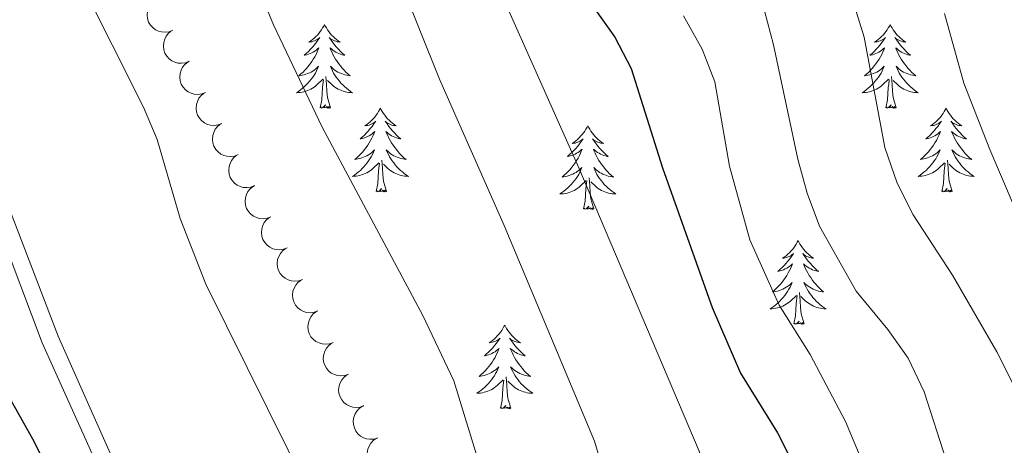
# Model space of a CAD drawing. Units: metres. Extents: x 596901 to 601398, y 696533 to 699566.
# Drawn here: x 600446 to 600586, y 697604 to 697665 of the extents above; entities that cross this region are included whole.
import ezdxf

# ---------------------------------------------------------------- set-up
doc = ezdxf.new("R2010")
doc.units = ezdxf.units.M
doc.header["$MEASUREMENT"] = 0
doc.linetypes.add('DGN Style 3', pattern=[78.671838, 56.19417, -22.477668])
for name, color, linetype, lineweight in [('Carátula', 7, 'Continuous', 0), ('Elementos auxiliares', 7, 'Continuous', 0), ('Entidades rústicas y varios', 7, 'Continuous', 0), ('Relieve y altimetría', 7, 'Continuous', 0), ('Viales y ferrocarril', 7, 'Continuous', 0)]:
    doc.layers.add(name, color=color, linetype=linetype, lineweight=lineweight)

msp = doc.modelspace()

# ---------------------------------------------------------------- linework, layer by layer
at = {"layer": 'Carátula', "color": 7, "linetype": 'Continuous', "lineweight": 0}
msp.add_3dface([(596943.483, 696532.673), (601398.026, 696596.11), (601355.735, 699565.821), (596901.192, 699502.384)], dxfattribs=at)
at = {"layer": 'Elementos auxiliares', "color": 250, "linetype": 'Continuous', "lineweight": 0}
msp.add_3dface([(597776.23, 699252.26), (601203.27, 699301.09), (601236.77, 696987.88), (597808.59, 696939.06)], dxfattribs=at)
at = {"layer": 'Entidades rústicas y varios', "color": 92, "linetype": 'Continuous', "lineweight": 0, "flags": 128}
for points, elevation in [([(600467.82, 697663.245), (600467.297, 697663.037), (600466.716, 697662.961), (600466.236, 697662.995), (600465.806, 697663.116), (600465.359, 697663.323), (600464.964, 697663.616), (600464.635, 697663.98), (600464.385, 697664.416), (600464.217, 697664.894), (600464.152, 697665.398), (600464.202, 697665.947), (600464.345, 697666.398), (600464.569, 697666.839), (600464.867, 697667.231), (600465.161, 697667.474), (600465.495, 697667.672)], 336.281), ([(600470.144, 697658.818), (600469.622, 697658.611), (600469.041, 697658.534), (600468.56, 697658.569), (600468.131, 697658.689), (600467.684, 697658.896), (600467.289, 697659.189), (600466.96, 697659.553), (600466.71, 697659.989), (600466.541, 697660.468), (600466.477, 697660.971), (600466.527, 697661.52), (600466.67, 697661.971), (600466.894, 697662.412), (600467.192, 697662.804), (600467.485, 697663.047), (600467.82, 697663.245)], 336.275), ([(600472.469, 697654.392), (600471.947, 697654.184), (600471.366, 697654.107), (600470.885, 697654.142), (600470.456, 697654.262), (600470.009, 697654.47), (600469.613, 697654.762), (600469.284, 697655.127), (600469.034, 697655.562), (600468.866, 697656.041), (600468.802, 697656.544), (600468.852, 697657.094), (600468.995, 697657.544), (600469.219, 697657.985), (600469.516, 697658.377), (600469.81, 697658.62), (600470.144, 697658.818)], 336.268), ([(600474.794, 697649.965), (600474.272, 697649.757), (600473.691, 697649.68), (600473.21, 697649.715), (600472.781, 697649.836), (600472.333, 697650.043), (600471.938, 697650.336), (600471.609, 697650.7), (600471.359, 697651.136), (600471.191, 697651.614), (600471.126, 697652.118), (600471.176, 697652.667), (600471.319, 697653.117), (600471.543, 697653.559), (600471.841, 697653.951), (600472.135, 697654.194), (600472.469, 697654.392)], 336.262), ([(600477.119, 697645.538), (600476.596, 697645.331), (600476.015, 697645.254), (600475.535, 697645.289), (600475.105, 697645.409), (600474.658, 697645.616), (600474.263, 697645.909), (600473.934, 697646.273), (600473.684, 697646.709), (600473.516, 697647.188), (600473.451, 697647.691), (600473.501, 697648.24), (600473.644, 697648.691), (600473.868, 697649.132), (600474.166, 697649.524), (600474.46, 697649.767), (600474.794, 697649.965)], 336.256), ([(600479.443, 697641.112), (600478.921, 697640.904), (600478.34, 697640.827), (600477.859, 697640.862), (600477.43, 697640.982), (600476.983, 697641.19), (600476.587, 697641.482), (600476.258, 697641.847), (600476.009, 697642.282), (600475.84, 697642.761), (600475.776, 697643.264), (600475.826, 697643.813), (600475.969, 697644.264), (600476.193, 697644.705), (600476.491, 697645.097), (600476.784, 697645.34), (600477.119, 697645.538)], 336.249), ([(600481.768, 697636.685), (600481.246, 697636.477), (600480.665, 697636.4), (600480.184, 697636.435), (600479.755, 697636.556), (600479.308, 697636.763), (600478.912, 697637.056), (600478.583, 697637.42), (600478.333, 697637.856), (600478.165, 697638.334), (600478.101, 697638.838), (600478.151, 697639.387), (600478.293, 697639.837), (600478.517, 697640.279), (600478.815, 697640.671), (600479.109, 697640.913), (600479.443, 697641.112)], 336.243), ([(600484.093, 697632.258), (600483.57, 697632.051), (600482.99, 697631.974), (600482.509, 697632.009), (600482.08, 697632.129), (600481.632, 697632.336), (600481.237, 697632.629), (600480.908, 697632.993), (600480.658, 697633.429), (600480.49, 697633.908), (600480.425, 697634.411), (600480.475, 697634.96), (600480.618, 697635.411), (600480.842, 697635.852), (600481.14, 697636.244), (600481.434, 697636.487), (600481.768, 697636.685)], 336.237), ([(600486.273, 697627.758), (600485.744, 697627.567), (600485.162, 697627.508), (600484.682, 697627.558), (600484.257, 697627.691), (600483.816, 697627.912), (600483.43, 697628.217), (600483.112, 697628.591), (600482.876, 697629.035), (600482.723, 697629.518), (600482.674, 697630.023), (600482.741, 697630.571), (600482.897, 697631.017), (600483.135, 697631.451), (600483.445, 697631.833), (600483.746, 697632.067), (600484.086, 697632.255)], 336.234), ([(600488.46, 697623.262), (600487.931, 697623.071), (600487.348, 697623.012), (600486.869, 697623.061), (600486.444, 697623.195), (600486.003, 697623.416), (600485.617, 697623.721), (600485.299, 697624.095), (600485.063, 697624.538), (600484.909, 697625.022), (600484.861, 697625.527), (600484.928, 697626.074), (600485.084, 697626.52), (600485.322, 697626.954), (600485.632, 697627.337), (600485.933, 697627.571), (600486.273, 697627.758)], 336.234), ([(600490.647, 697618.766), (600490.118, 697618.574), (600489.535, 697618.515), (600489.056, 697618.565), (600488.63, 697618.699), (600488.19, 697618.92), (600487.804, 697619.224), (600487.486, 697619.599), (600487.25, 697620.042), (600487.096, 697620.526), (600487.048, 697621.031), (600487.114, 697621.578), (600487.271, 697622.024), (600487.509, 697622.458), (600487.819, 697622.841), (600488.12, 697623.074), (600488.46, 697623.262)], 336.234), ([(600492.833, 697614.269), (600492.305, 697614.078), (600491.722, 697614.019), (600491.242, 697614.069), (600490.817, 697614.202), (600490.377, 697614.423), (600489.99, 697614.728), (600489.673, 697615.102), (600489.437, 697615.546), (600489.283, 697616.029), (600489.234, 697616.534), (600489.301, 697617.082), (600489.458, 697617.528), (600489.695, 697617.962), (600490.005, 697618.344), (600490.306, 697618.578), (600490.647, 697618.766)], 336.234), ([(600495.02, 697609.773), (600494.492, 697609.581), (600493.909, 697609.522), (600493.429, 697609.572), (600493.004, 697609.706), (600492.564, 697609.927), (600492.177, 697610.232), (600491.86, 697610.606), (600491.623, 697611.049), (600491.47, 697611.533), (600491.421, 697612.038), (600491.488, 697612.585), (600491.645, 697613.031), (600491.882, 697613.465), (600492.192, 697613.848), (600492.493, 697614.082), (600492.833, 697614.269)], 336.234), ([(600496.994, 697605.179), (600496.457, 697605.012), (600495.872, 697604.979), (600495.395, 697605.05), (600494.977, 697605.203), (600494.546, 697605.443), (600494.174, 697605.765), (600493.874, 697606.153), (600493.658, 697606.607), (600493.526, 697607.096), (600493.5, 697607.603), (600493.591, 697608.147), (600493.768, 697608.585), (600494.024, 697609.009), (600494.351, 697609.377), (600494.662, 697609.597), (600495.011, 697609.769)], 336.293), ([(600498.976, 697600.59), (600498.44, 697600.423), (600497.855, 697600.39), (600497.378, 697600.461), (600496.959, 697600.614), (600496.529, 697600.854), (600496.157, 697601.176), (600495.856, 697601.564), (600495.64, 697602.018), (600495.509, 697602.508), (600495.482, 697603.014), (600495.574, 697603.558), (600495.75, 697603.997), (600496.007, 697604.42), (600496.334, 697604.788), (600496.645, 697605.008), (600496.993, 697605.18)], 336.402)]:
    msp.add_lwpolyline(points, dxfattribs=dict(at, elevation=elevation))
for points in [[(600489.41, 697664.066), (600489.299, 697663.847), (600489.144, 697663.572), (600488.976, 697663.306), (600488.794, 697663.049), (600488.6, 697662.801), (600488.393, 697662.563), (600488.174, 697662.337), (600487.944, 697662.121), (600487.704, 697661.918), (600487.453, 697661.727), (600487.193, 697661.549), (600487.392, 697661.572), (600487.595, 697661.61), (600487.794, 697661.665), (600487.989, 697661.734), (600488.178, 697661.819), (600488.359, 697661.918), (600488.533, 697662.03), (600488.738, 697662.221), (600488.697, 697662.156), (600488.467, 697661.811), (600488.224, 697661.475), (600487.968, 697661.149), (600487.7, 697660.833), (600487.42, 697660.528), (600487.128, 697660.234), (600486.825, 697659.951), (600486.512, 697659.68), (600486.636, 697659.703), (600486.882, 697659.761), (600487.124, 697659.834), (600487.36, 697659.922), (600487.591, 697660.025), (600487.814, 697660.143), (600488.03, 697660.274), (600488.237, 697660.419), (600488.434, 697660.576), (600488.621, 697660.746), (600488.533, 697660.524), (600488.377, 697660.163), (600488.206, 697659.809), (600488.021, 697659.462), (600487.821, 697659.122), (600487.609, 697658.791), (600487.382, 697658.469), (600487.143, 697658.157), (600486.892, 697657.854), (600486.628, 697657.562), (600486.353, 697657.281), (600486.066, 697657.011), (600485.769, 697656.753), (600485.965, 697656.778), (600486.232, 697656.825), (600486.495, 697656.888), (600486.754, 697656.967), (600487.009, 697657.061), (600487.257, 697657.169), (600487.498, 697657.292), (600487.732, 697657.43), (600487.957, 697657.58), (600488.173, 697657.744), (600488.379, 697657.92), (600488.574, 697658.108), (600488.433, 697657.781), (600488.278, 697657.46), (600488.109, 697657.146), (600487.926, 697656.841), (600487.729, 697656.544), (600487.519, 697656.256), (600487.296, 697655.978), (600487.061, 697655.71), (600486.815, 697655.452), (600486.557, 697655.207), (600486.288, 697654.973), (600486.009, 697654.751), (600485.72, 697654.542), (600485.43, 697654.351), (600485.695, 697654.36), (600485.958, 697654.385), (600486.22, 697654.426), (600486.479, 697654.483), (600486.734, 697654.555), (600486.984, 697654.642), (600487.228, 697654.745), (600487.466, 697654.861), (600487.696, 697654.992), (600487.918, 697655.137), (600488.131, 697655.295), (600488.334, 697655.465), (600489.182, 697656.264)], [(600489.41, 697664.066), (600489.521, 697663.847), (600489.676, 697663.572), (600489.844, 697663.306), (600490.026, 697663.049), (600490.22, 697662.801), (600490.427, 697662.563), (600490.646, 697662.337), (600490.876, 697662.121), (600491.116, 697661.918), (600491.367, 697661.727), (600491.627, 697661.549), (600491.428, 697661.572), (600491.225, 697661.61), (600491.026, 697661.665), (600490.831, 697661.734), (600490.642, 697661.819), (600490.461, 697661.918), (600490.287, 697662.03), (600490.082, 697662.221), (600490.123, 697662.156), (600490.353, 697661.811), (600490.596, 697661.475), (600490.852, 697661.149), (600491.12, 697660.833), (600491.4, 697660.528), (600491.692, 697660.234), (600491.995, 697659.951), (600492.308, 697659.68), (600492.184, 697659.703), (600491.938, 697659.761), (600491.696, 697659.834), (600491.46, 697659.922), (600491.229, 697660.025), (600491.006, 697660.143), (600490.79, 697660.274), (600490.583, 697660.419), (600490.386, 697660.576), (600490.199, 697660.746), (600490.287, 697660.524), (600490.443, 697660.163), (600490.614, 697659.809), (600490.799, 697659.462), (600490.999, 697659.122), (600491.211, 697658.791), (600491.438, 697658.469), (600491.677, 697658.157), (600491.928, 697657.854), (600492.192, 697657.562), (600492.467, 697657.281), (600492.754, 697657.011), (600493.051, 697656.753), (600492.855, 697656.778), (600492.588, 697656.825), (600492.325, 697656.888), (600492.066, 697656.967), (600491.811, 697657.061), (600491.563, 697657.169), (600491.322, 697657.292), (600491.088, 697657.43), (600490.863, 697657.58), (600490.647, 697657.744), (600490.441, 697657.92), (600490.246, 697658.108), (600490.387, 697657.781), (600490.542, 697657.46), (600490.711, 697657.146), (600490.894, 697656.841), (600491.091, 697656.544), (600491.301, 697656.256), (600491.524, 697655.978), (600491.759, 697655.71), (600492.005, 697655.452), (600492.263, 697655.207), (600492.532, 697654.973), (600492.811, 697654.751), (600493.1, 697654.542), (600493.39, 697654.351), (600493.125, 697654.36), (600492.862, 697654.385), (600492.6, 697654.426), (600492.341, 697654.483), (600492.086, 697654.555), (600491.836, 697654.642), (600491.592, 697654.745), (600491.354, 697654.861), (600491.124, 697654.992), (600490.902, 697655.137), (600490.689, 697655.295), (600490.486, 697655.465), (600489.828, 697656.085)], [(600569.915, 697664.066), (600569.804, 697663.847), (600569.649, 697663.572), (600569.481, 697663.306), (600569.299, 697663.049), (600569.105, 697662.801), (600568.898, 697662.563), (600568.679, 697662.337), (600568.449, 697662.121), (600568.209, 697661.918), (600567.958, 697661.727), (600567.698, 697661.549), (600567.897, 697661.572), (600568.1, 697661.61), (600568.299, 697661.665), (600568.494, 697661.734), (600568.683, 697661.819), (600568.864, 697661.918), (600569.038, 697662.03), (600569.243, 697662.221), (600569.202, 697662.156), (600568.972, 697661.811), (600568.729, 697661.475), (600568.473, 697661.149), (600568.205, 697660.833), (600567.925, 697660.528), (600567.633, 697660.234), (600567.33, 697659.951), (600567.017, 697659.68), (600567.141, 697659.703), (600567.387, 697659.761), (600567.629, 697659.834), (600567.865, 697659.922), (600568.096, 697660.025), (600568.319, 697660.143), (600568.535, 697660.274), (600568.742, 697660.419), (600568.939, 697660.576), (600569.126, 697660.746), (600569.038, 697660.524), (600568.882, 697660.163), (600568.711, 697659.809), (600568.526, 697659.462), (600568.326, 697659.122), (600568.114, 697658.791), (600567.887, 697658.469), (600567.648, 697658.157), (600567.397, 697657.854), (600567.133, 697657.562), (600566.858, 697657.281), (600566.571, 697657.011), (600566.274, 697656.753), (600566.47, 697656.778), (600566.737, 697656.825), (600567, 697656.888), (600567.259, 697656.967), (600567.514, 697657.061), (600567.762, 697657.169), (600568.003, 697657.292), (600568.237, 697657.43), (600568.462, 697657.58), (600568.678, 697657.744), (600568.884, 697657.92), (600569.079, 697658.108), (600568.938, 697657.781), (600568.783, 697657.46), (600568.614, 697657.146), (600568.431, 697656.841), (600568.234, 697656.544), (600568.024, 697656.256), (600567.801, 697655.978), (600567.566, 697655.71), (600567.32, 697655.452), (600567.062, 697655.207), (600566.793, 697654.973), (600566.514, 697654.751), (600566.225, 697654.542), (600565.935, 697654.351), (600566.2, 697654.36), (600566.463, 697654.385), (600566.725, 697654.426), (600566.984, 697654.483), (600567.239, 697654.555), (600567.489, 697654.642), (600567.733, 697654.745), (600567.971, 697654.861), (600568.201, 697654.992), (600568.423, 697655.137), (600568.636, 697655.295), (600568.839, 697655.465), (600569.687, 697656.264)], [(600569.915, 697664.066), (600570.026, 697663.847), (600570.181, 697663.572), (600570.349, 697663.306), (600570.531, 697663.049), (600570.725, 697662.801), (600570.932, 697662.563), (600571.151, 697662.337), (600571.381, 697662.121), (600571.621, 697661.918), (600571.872, 697661.727), (600572.132, 697661.549), (600571.933, 697661.572), (600571.73, 697661.61), (600571.531, 697661.665), (600571.336, 697661.734), (600571.147, 697661.819), (600570.966, 697661.918), (600570.792, 697662.03), (600570.587, 697662.221), (600570.628, 697662.156), (600570.858, 697661.811), (600571.101, 697661.475), (600571.357, 697661.149), (600571.625, 697660.833), (600571.905, 697660.528), (600572.197, 697660.234), (600572.5, 697659.951), (600572.813, 697659.68), (600572.689, 697659.703), (600572.443, 697659.761), (600572.201, 697659.834), (600571.965, 697659.922), (600571.734, 697660.025), (600571.511, 697660.143), (600571.295, 697660.274), (600571.088, 697660.419), (600570.891, 697660.576), (600570.704, 697660.746), (600570.792, 697660.524), (600570.948, 697660.163), (600571.119, 697659.809), (600571.304, 697659.462), (600571.504, 697659.122), (600571.716, 697658.791), (600571.943, 697658.469), (600572.182, 697658.157), (600572.433, 697657.854), (600572.697, 697657.562), (600572.972, 697657.281), (600573.259, 697657.011), (600573.556, 697656.753), (600573.36, 697656.778), (600573.093, 697656.825), (600572.83, 697656.888), (600572.571, 697656.967), (600572.316, 697657.061), (600572.068, 697657.169), (600571.827, 697657.292), (600571.593, 697657.43), (600571.368, 697657.58), (600571.152, 697657.744), (600570.946, 697657.92), (600570.751, 697658.108), (600570.892, 697657.781), (600571.047, 697657.46), (600571.216, 697657.146), (600571.399, 697656.841), (600571.596, 697656.544), (600571.806, 697656.256), (600572.029, 697655.978), (600572.264, 697655.71), (600572.51, 697655.452), (600572.768, 697655.207), (600573.037, 697654.973), (600573.316, 697654.751), (600573.605, 697654.542), (600573.895, 697654.351), (600573.63, 697654.36), (600573.367, 697654.385), (600573.105, 697654.426), (600572.846, 697654.483), (600572.591, 697654.555), (600572.341, 697654.642), (600572.097, 697654.745), (600571.859, 697654.861), (600571.629, 697654.992), (600571.407, 697655.137), (600571.194, 697655.295), (600570.991, 697655.465), (600570.333, 697656.085)], [(600488.791, 697652.215), (600489.036, 697653.333), (600489.149, 697655.075), (600489.197, 697655.508), (600489.26, 697656.231)], [(600490.261, 697652.215), (600489.832, 697653.655), (600489.741, 697654.559), (600489.695, 697655.508), (600489.593, 697656.672)], [(600569.296, 697652.215), (600569.541, 697653.333), (600569.654, 697655.075), (600569.702, 697655.508), (600569.765, 697656.231)], [(600570.766, 697652.215), (600570.337, 697653.655), (600570.246, 697654.559), (600570.2, 697655.508), (600570.098, 697656.672)], [(600490.261, 697652.215), (600490.087, 697652.147), (600490.068, 697652.386), (600489.878, 697652.164), (600489.757, 697652.367), (600489.636, 697652.259), (600489.366, 697652.205), (600489.562, 697652.598), (600489.177, 697652.218), (600488.989, 697652.164), (600488.948, 697652.326), (600488.791, 697652.215)], [(600497.37, 697652.147), (600497.259, 697651.928), (600497.104, 697651.653), (600496.936, 697651.387), (600496.754, 697651.13), (600496.56, 697650.882), (600496.353, 697650.644), (600496.134, 697650.418), (600495.904, 697650.202), (600495.664, 697649.999), (600495.413, 697649.808), (600495.153, 697649.63), (600495.352, 697649.653), (600495.555, 697649.691), (600495.754, 697649.746), (600495.949, 697649.815), (600496.138, 697649.9), (600496.319, 697649.999), (600496.493, 697650.111), (600496.698, 697650.302), (600496.657, 697650.237), (600496.427, 697649.892), (600496.184, 697649.556), (600495.928, 697649.23), (600495.66, 697648.914), (600495.38, 697648.609), (600495.088, 697648.315), (600494.785, 697648.032), (600494.472, 697647.761), (600494.596, 697647.784), (600494.842, 697647.842), (600495.084, 697647.915), (600495.32, 697648.003), (600495.551, 697648.106), (600495.774, 697648.224), (600495.99, 697648.355), (600496.197, 697648.5), (600496.394, 697648.657), (600496.581, 697648.827), (600496.493, 697648.605), (600496.337, 697648.244), (600496.166, 697647.89), (600495.981, 697647.543), (600495.781, 697647.203), (600495.569, 697646.872), (600495.342, 697646.55), (600495.103, 697646.238), (600494.852, 697645.935), (600494.588, 697645.643), (600494.313, 697645.362), (600494.026, 697645.092), (600493.729, 697644.834), (600493.925, 697644.859), (600494.192, 697644.906), (600494.455, 697644.969), (600494.714, 697645.048), (600494.969, 697645.142), (600495.217, 697645.25), (600495.458, 697645.373), (600495.692, 697645.511), (600495.917, 697645.661), (600496.133, 697645.825), (600496.339, 697646.001), (600496.534, 697646.189), (600496.393, 697645.862), (600496.238, 697645.541), (600496.069, 697645.227), (600495.886, 697644.922), (600495.689, 697644.625), (600495.479, 697644.337), (600495.256, 697644.059), (600495.021, 697643.791), (600494.775, 697643.533), (600494.517, 697643.288), (600494.248, 697643.054), (600493.969, 697642.832), (600493.68, 697642.623), (600493.39, 697642.432), (600493.655, 697642.441), (600493.918, 697642.466), (600494.18, 697642.507), (600494.439, 697642.564), (600494.694, 697642.636), (600494.944, 697642.723), (600495.188, 697642.826), (600495.426, 697642.942), (600495.656, 697643.073), (600495.878, 697643.218), (600496.091, 697643.376), (600496.294, 697643.546), (600497.142, 697644.345)], [(600497.37, 697652.147), (600497.481, 697651.928), (600497.636, 697651.653), (600497.804, 697651.387), (600497.986, 697651.13), (600498.18, 697650.882), (600498.387, 697650.644), (600498.606, 697650.418), (600498.836, 697650.202), (600499.076, 697649.999), (600499.327, 697649.808), (600499.587, 697649.63), (600499.388, 697649.653), (600499.185, 697649.691), (600498.986, 697649.746), (600498.791, 697649.815), (600498.602, 697649.9), (600498.421, 697649.999), (600498.247, 697650.111), (600498.042, 697650.302), (600498.083, 697650.237), (600498.313, 697649.892), (600498.556, 697649.556), (600498.812, 697649.23), (600499.08, 697648.914), (600499.36, 697648.609), (600499.652, 697648.315), (600499.955, 697648.032), (600500.268, 697647.761), (600500.144, 697647.784), (600499.898, 697647.842), (600499.656, 697647.915), (600499.42, 697648.003), (600499.189, 697648.106), (600498.966, 697648.224), (600498.75, 697648.355), (600498.543, 697648.5), (600498.346, 697648.657), (600498.159, 697648.827), (600498.247, 697648.605), (600498.403, 697648.244), (600498.574, 697647.89), (600498.759, 697647.543), (600498.959, 697647.203), (600499.171, 697646.872), (600499.398, 697646.55), (600499.637, 697646.238), (600499.888, 697645.935), (600500.152, 697645.643), (600500.427, 697645.362), (600500.714, 697645.092), (600501.011, 697644.834), (600500.815, 697644.859), (600500.548, 697644.906), (600500.285, 697644.969), (600500.026, 697645.048), (600499.771, 697645.142), (600499.523, 697645.25), (600499.282, 697645.373), (600499.048, 697645.511), (600498.823, 697645.661), (600498.607, 697645.825), (600498.401, 697646.001), (600498.206, 697646.189), (600498.347, 697645.862), (600498.502, 697645.541), (600498.671, 697645.227), (600498.854, 697644.922), (600499.051, 697644.625), (600499.261, 697644.337), (600499.484, 697644.059), (600499.719, 697643.791), (600499.965, 697643.533), (600500.223, 697643.288), (600500.492, 697643.054), (600500.771, 697642.832), (600501.06, 697642.623), (600501.35, 697642.432), (600501.085, 697642.441), (600500.822, 697642.466), (600500.56, 697642.507), (600500.301, 697642.564), (600500.046, 697642.636), (600499.796, 697642.723), (600499.552, 697642.826), (600499.314, 697642.942), (600499.084, 697643.073), (600498.862, 697643.218), (600498.649, 697643.376), (600498.446, 697643.546), (600497.788, 697644.166)], [(600570.766, 697652.215), (600570.592, 697652.147), (600570.573, 697652.386), (600570.383, 697652.164), (600570.262, 697652.367), (600570.141, 697652.259), (600569.871, 697652.205), (600570.067, 697652.598), (600569.682, 697652.218), (600569.494, 697652.164), (600569.453, 697652.326), (600569.296, 697652.215)], [(600577.875, 697652.147), (600577.764, 697651.928), (600577.609, 697651.653), (600577.441, 697651.387), (600577.259, 697651.13), (600577.065, 697650.882), (600576.858, 697650.644), (600576.639, 697650.418), (600576.409, 697650.202), (600576.169, 697649.999), (600575.918, 697649.808), (600575.658, 697649.63), (600575.857, 697649.653), (600576.06, 697649.691), (600576.259, 697649.746), (600576.454, 697649.815), (600576.643, 697649.9), (600576.824, 697649.999), (600576.998, 697650.111), (600577.203, 697650.302), (600577.162, 697650.237), (600576.932, 697649.892), (600576.689, 697649.556), (600576.433, 697649.23), (600576.165, 697648.914), (600575.885, 697648.609), (600575.593, 697648.315), (600575.29, 697648.032), (600574.977, 697647.761), (600575.101, 697647.784), (600575.347, 697647.842), (600575.589, 697647.915), (600575.825, 697648.003), (600576.056, 697648.106), (600576.279, 697648.224), (600576.495, 697648.355), (600576.702, 697648.5), (600576.899, 697648.657), (600577.086, 697648.827), (600576.998, 697648.605), (600576.842, 697648.244), (600576.671, 697647.89), (600576.486, 697647.543), (600576.286, 697647.203), (600576.074, 697646.872), (600575.847, 697646.55), (600575.608, 697646.238), (600575.357, 697645.935), (600575.093, 697645.643), (600574.818, 697645.362), (600574.531, 697645.092), (600574.234, 697644.834), (600574.43, 697644.859), (600574.697, 697644.906), (600574.96, 697644.969), (600575.219, 697645.048), (600575.474, 697645.142), (600575.722, 697645.25), (600575.963, 697645.373), (600576.197, 697645.511), (600576.422, 697645.661), (600576.638, 697645.825), (600576.844, 697646.001), (600577.039, 697646.189), (600576.898, 697645.862), (600576.743, 697645.541), (600576.574, 697645.227), (600576.391, 697644.922), (600576.194, 697644.625), (600575.984, 697644.337), (600575.761, 697644.059), (600575.526, 697643.791), (600575.28, 697643.533), (600575.022, 697643.288), (600574.753, 697643.054), (600574.474, 697642.832), (600574.185, 697642.623), (600573.895, 697642.432), (600574.16, 697642.441), (600574.423, 697642.466), (600574.685, 697642.507), (600574.944, 697642.564), (600575.199, 697642.636), (600575.449, 697642.723), (600575.693, 697642.826), (600575.931, 697642.942), (600576.161, 697643.073), (600576.383, 697643.218), (600576.596, 697643.376), (600576.799, 697643.546), (600577.647, 697644.345)], [(600577.875, 697652.147), (600577.986, 697651.928), (600578.141, 697651.653), (600578.309, 697651.387), (600578.491, 697651.13), (600578.685, 697650.882), (600578.892, 697650.644), (600579.111, 697650.418), (600579.341, 697650.202), (600579.581, 697649.999), (600579.832, 697649.808), (600580.092, 697649.63), (600579.893, 697649.653), (600579.69, 697649.691), (600579.491, 697649.746), (600579.296, 697649.815), (600579.107, 697649.9), (600578.926, 697649.999), (600578.752, 697650.111), (600578.547, 697650.302), (600578.588, 697650.237), (600578.818, 697649.892), (600579.061, 697649.556), (600579.317, 697649.23), (600579.585, 697648.914), (600579.865, 697648.609), (600580.157, 697648.315), (600580.46, 697648.032), (600580.773, 697647.761), (600580.649, 697647.784), (600580.403, 697647.842), (600580.161, 697647.915), (600579.925, 697648.003), (600579.694, 697648.106), (600579.471, 697648.224), (600579.255, 697648.355), (600579.048, 697648.5), (600578.851, 697648.657), (600578.664, 697648.827), (600578.752, 697648.605), (600578.908, 697648.244), (600579.079, 697647.89), (600579.264, 697647.543), (600579.464, 697647.203), (600579.676, 697646.872), (600579.903, 697646.55), (600580.142, 697646.238), (600580.393, 697645.935), (600580.657, 697645.643), (600580.932, 697645.362), (600581.219, 697645.092), (600581.516, 697644.834), (600581.32, 697644.859), (600581.053, 697644.906), (600580.79, 697644.969), (600580.531, 697645.048), (600580.276, 697645.142), (600580.028, 697645.25), (600579.787, 697645.373), (600579.553, 697645.511), (600579.328, 697645.661), (600579.112, 697645.825), (600578.906, 697646.001), (600578.711, 697646.189), (600578.852, 697645.862), (600579.007, 697645.541), (600579.176, 697645.227), (600579.359, 697644.922), (600579.556, 697644.625), (600579.766, 697644.337), (600579.989, 697644.059), (600580.224, 697643.791), (600580.47, 697643.533), (600580.728, 697643.288), (600580.997, 697643.054), (600581.276, 697642.832), (600581.565, 697642.623), (600581.855, 697642.432), (600581.59, 697642.441), (600581.327, 697642.466), (600581.065, 697642.507), (600580.806, 697642.564), (600580.551, 697642.636), (600580.301, 697642.723), (600580.057, 697642.826), (600579.819, 697642.942), (600579.589, 697643.073), (600579.367, 697643.218), (600579.154, 697643.376), (600578.951, 697643.546), (600578.293, 697644.166)], [(600526.885, 697649.639), (600526.774, 697649.42), (600526.619, 697649.145), (600526.451, 697648.879), (600526.269, 697648.622), (600526.075, 697648.374), (600525.868, 697648.136), (600525.649, 697647.91), (600525.419, 697647.694), (600525.179, 697647.491), (600524.928, 697647.3), (600524.668, 697647.122), (600524.867, 697647.145), (600525.07, 697647.183), (600525.269, 697647.238), (600525.464, 697647.307), (600525.653, 697647.392), (600525.834, 697647.491), (600526.008, 697647.603), (600526.213, 697647.794), (600526.172, 697647.729), (600525.942, 697647.384), (600525.699, 697647.048), (600525.443, 697646.722), (600525.175, 697646.406), (600524.895, 697646.101), (600524.603, 697645.807), (600524.3, 697645.524), (600523.987, 697645.253), (600524.111, 697645.276), (600524.357, 697645.334), (600524.599, 697645.407), (600524.835, 697645.495), (600525.066, 697645.598), (600525.289, 697645.716), (600525.505, 697645.847), (600525.712, 697645.992), (600525.909, 697646.149), (600526.096, 697646.319), (600526.008, 697646.097), (600525.852, 697645.736), (600525.681, 697645.382), (600525.496, 697645.035), (600525.296, 697644.695), (600525.084, 697644.364), (600524.857, 697644.042), (600524.618, 697643.73), (600524.367, 697643.427), (600524.103, 697643.135), (600523.828, 697642.854), (600523.541, 697642.584), (600523.244, 697642.326), (600523.44, 697642.351), (600523.707, 697642.398), (600523.97, 697642.461), (600524.229, 697642.54), (600524.484, 697642.634), (600524.732, 697642.742), (600524.973, 697642.865), (600525.207, 697643.003), (600525.432, 697643.153), (600525.648, 697643.317), (600525.854, 697643.493), (600526.049, 697643.681), (600525.908, 697643.354), (600525.753, 697643.033), (600525.584, 697642.719), (600525.401, 697642.414), (600525.204, 697642.117), (600524.994, 697641.829), (600524.771, 697641.551), (600524.536, 697641.283), (600524.29, 697641.025), (600524.032, 697640.78), (600523.763, 697640.546), (600523.484, 697640.324), (600523.195, 697640.115), (600522.905, 697639.924), (600523.17, 697639.933), (600523.433, 697639.958), (600523.695, 697639.999), (600523.954, 697640.056), (600524.209, 697640.128), (600524.459, 697640.215), (600524.703, 697640.318), (600524.941, 697640.434), (600525.171, 697640.565), (600525.393, 697640.71), (600525.606, 697640.868), (600525.809, 697641.038), (600526.657, 697641.837)], [(600526.885, 697649.639), (600526.996, 697649.42), (600527.151, 697649.145), (600527.319, 697648.879), (600527.501, 697648.622), (600527.695, 697648.374), (600527.902, 697648.136), (600528.121, 697647.91), (600528.351, 697647.694), (600528.591, 697647.491), (600528.842, 697647.3), (600529.102, 697647.122), (600528.903, 697647.145), (600528.7, 697647.183), (600528.501, 697647.238), (600528.306, 697647.307), (600528.117, 697647.392), (600527.936, 697647.491), (600527.762, 697647.603), (600527.557, 697647.794), (600527.598, 697647.729), (600527.828, 697647.384), (600528.071, 697647.048), (600528.327, 697646.722), (600528.595, 697646.406), (600528.875, 697646.101), (600529.167, 697645.807), (600529.47, 697645.524), (600529.783, 697645.253), (600529.659, 697645.276), (600529.413, 697645.334), (600529.171, 697645.407), (600528.935, 697645.495), (600528.704, 697645.598), (600528.481, 697645.716), (600528.265, 697645.847), (600528.058, 697645.992), (600527.861, 697646.149), (600527.674, 697646.319), (600527.762, 697646.097), (600527.918, 697645.736), (600528.089, 697645.382), (600528.274, 697645.035), (600528.474, 697644.695), (600528.686, 697644.364), (600528.913, 697644.042), (600529.152, 697643.73), (600529.403, 697643.427), (600529.667, 697643.135), (600529.942, 697642.854), (600530.229, 697642.584), (600530.526, 697642.326), (600530.33, 697642.351), (600530.063, 697642.398), (600529.8, 697642.461), (600529.541, 697642.54), (600529.286, 697642.634), (600529.038, 697642.742), (600528.797, 697642.865), (600528.563, 697643.003), (600528.338, 697643.153), (600528.122, 697643.317), (600527.916, 697643.493), (600527.721, 697643.681), (600527.862, 697643.354), (600528.017, 697643.033), (600528.186, 697642.719), (600528.369, 697642.414), (600528.566, 697642.117), (600528.776, 697641.829), (600528.999, 697641.551), (600529.234, 697641.283), (600529.48, 697641.025), (600529.738, 697640.78), (600530.007, 697640.546), (600530.286, 697640.324), (600530.575, 697640.115), (600530.865, 697639.924), (600530.6, 697639.933), (600530.337, 697639.958), (600530.075, 697639.999), (600529.816, 697640.056), (600529.561, 697640.128), (600529.311, 697640.215), (600529.067, 697640.318), (600528.829, 697640.434), (600528.599, 697640.565), (600528.377, 697640.71), (600528.164, 697640.868), (600527.961, 697641.038), (600527.303, 697641.658)], [(600496.751, 697640.296), (600496.996, 697641.414), (600497.109, 697643.156), (600497.157, 697643.589), (600497.22, 697644.312)], [(600498.221, 697640.296), (600497.792, 697641.736), (600497.701, 697642.64), (600497.655, 697643.589), (600497.553, 697644.753)], [(600577.256, 697640.296), (600577.501, 697641.414), (600577.614, 697643.156), (600577.662, 697643.589), (600577.725, 697644.312)], [(600578.726, 697640.296), (600578.297, 697641.736), (600578.206, 697642.64), (600578.16, 697643.589), (600578.058, 697644.753)], [(600526.266, 697637.788), (600526.511, 697638.906), (600526.624, 697640.648), (600526.672, 697641.081), (600526.735, 697641.804)], [(600527.736, 697637.788), (600527.307, 697639.228), (600527.216, 697640.132), (600527.17, 697641.081), (600527.068, 697642.245)], [(600498.221, 697640.296), (600498.047, 697640.228), (600498.028, 697640.467), (600497.838, 697640.245), (600497.717, 697640.448), (600497.596, 697640.34), (600497.326, 697640.286), (600497.522, 697640.679), (600497.137, 697640.299), (600496.949, 697640.245), (600496.908, 697640.407), (600496.751, 697640.296)], [(600578.726, 697640.296), (600578.552, 697640.228), (600578.533, 697640.467), (600578.343, 697640.245), (600578.222, 697640.448), (600578.101, 697640.34), (600577.831, 697640.286), (600578.027, 697640.679), (600577.642, 697640.299), (600577.454, 697640.245), (600577.413, 697640.407), (600577.256, 697640.296)], [(600527.736, 697637.788), (600527.562, 697637.72), (600527.543, 697637.959), (600527.353, 697637.737), (600527.232, 697637.94), (600527.111, 697637.832), (600526.841, 697637.778), (600527.037, 697638.171), (600526.652, 697637.791), (600526.464, 697637.737), (600526.423, 697637.899), (600526.266, 697637.788)], [(600556.807, 697633.279), (600556.696, 697633.06), (600556.541, 697632.785), (600556.373, 697632.519), (600556.191, 697632.262), (600555.997, 697632.014), (600555.79, 697631.776), (600555.571, 697631.55), (600555.341, 697631.334), (600555.101, 697631.131), (600554.85, 697630.94), (600554.59, 697630.762), (600554.789, 697630.785), (600554.992, 697630.823), (600555.191, 697630.878), (600555.386, 697630.947), (600555.575, 697631.032), (600555.756, 697631.131), (600555.93, 697631.243), (600556.135, 697631.434), (600556.094, 697631.369), (600555.864, 697631.024), (600555.621, 697630.688), (600555.365, 697630.362), (600555.097, 697630.046), (600554.817, 697629.741), (600554.525, 697629.447), (600554.222, 697629.164), (600553.909, 697628.893), (600554.033, 697628.916), (600554.279, 697628.974), (600554.521, 697629.047), (600554.757, 697629.135), (600554.988, 697629.238), (600555.211, 697629.356), (600555.427, 697629.487), (600555.634, 697629.632), (600555.831, 697629.789), (600556.018, 697629.959), (600555.93, 697629.737), (600555.774, 697629.376), (600555.603, 697629.022), (600555.418, 697628.675), (600555.218, 697628.335), (600555.006, 697628.004), (600554.779, 697627.682), (600554.54, 697627.37), (600554.289, 697627.067), (600554.025, 697626.775), (600553.75, 697626.494), (600553.463, 697626.224), (600553.166, 697625.966), (600553.362, 697625.991), (600553.629, 697626.038), (600553.892, 697626.101), (600554.151, 697626.18), (600554.406, 697626.274), (600554.654, 697626.382), (600554.895, 697626.505), (600555.129, 697626.643), (600555.354, 697626.793), (600555.57, 697626.957), (600555.776, 697627.133), (600555.971, 697627.321), (600555.83, 697626.994), (600555.675, 697626.673), (600555.506, 697626.359), (600555.323, 697626.054), (600555.126, 697625.757), (600554.916, 697625.469), (600554.693, 697625.191), (600554.458, 697624.923), (600554.212, 697624.665), (600553.954, 697624.42), (600553.685, 697624.186), (600553.406, 697623.964), (600553.117, 697623.755), (600552.827, 697623.564), (600553.092, 697623.573), (600553.355, 697623.598), (600553.617, 697623.639), (600553.876, 697623.696), (600554.131, 697623.768), (600554.381, 697623.855), (600554.625, 697623.958), (600554.863, 697624.074), (600555.093, 697624.205), (600555.315, 697624.35), (600555.528, 697624.508), (600555.731, 697624.678), (600556.579, 697625.477)], [(600556.807, 697633.279), (600556.918, 697633.06), (600557.073, 697632.785), (600557.241, 697632.519), (600557.423, 697632.262), (600557.617, 697632.014), (600557.824, 697631.776), (600558.043, 697631.55), (600558.273, 697631.334), (600558.513, 697631.131), (600558.764, 697630.94), (600559.024, 697630.762), (600558.825, 697630.785), (600558.622, 697630.823), (600558.423, 697630.878), (600558.228, 697630.947), (600558.039, 697631.032), (600557.858, 697631.131), (600557.684, 697631.243), (600557.479, 697631.434), (600557.52, 697631.369), (600557.75, 697631.024), (600557.993, 697630.688), (600558.249, 697630.362), (600558.517, 697630.046), (600558.797, 697629.741), (600559.089, 697629.447), (600559.392, 697629.164), (600559.705, 697628.893), (600559.581, 697628.916), (600559.335, 697628.974), (600559.093, 697629.047), (600558.857, 697629.135), (600558.626, 697629.238), (600558.403, 697629.356), (600558.187, 697629.487), (600557.98, 697629.632), (600557.783, 697629.789), (600557.596, 697629.959), (600557.684, 697629.737), (600557.84, 697629.376), (600558.011, 697629.022), (600558.196, 697628.675), (600558.396, 697628.335), (600558.608, 697628.004), (600558.835, 697627.682), (600559.074, 697627.37), (600559.325, 697627.067), (600559.589, 697626.775), (600559.864, 697626.494), (600560.151, 697626.224), (600560.448, 697625.966), (600560.252, 697625.991), (600559.985, 697626.038), (600559.722, 697626.101), (600559.463, 697626.18), (600559.208, 697626.274), (600558.96, 697626.382), (600558.719, 697626.505), (600558.485, 697626.643), (600558.26, 697626.793), (600558.044, 697626.957), (600557.838, 697627.133), (600557.643, 697627.321), (600557.784, 697626.994), (600557.939, 697626.673), (600558.108, 697626.359), (600558.291, 697626.054), (600558.488, 697625.757), (600558.698, 697625.469), (600558.921, 697625.191), (600559.156, 697624.923), (600559.402, 697624.665), (600559.66, 697624.42), (600559.929, 697624.186), (600560.208, 697623.964), (600560.497, 697623.755), (600560.787, 697623.564), (600560.522, 697623.573), (600560.259, 697623.598), (600559.997, 697623.639), (600559.738, 697623.696), (600559.483, 697623.768), (600559.233, 697623.855), (600558.989, 697623.958), (600558.751, 697624.074), (600558.521, 697624.205), (600558.299, 697624.35), (600558.086, 697624.508), (600557.883, 697624.678), (600557.225, 697625.298)], [(600556.188, 697621.428), (600556.433, 697622.546), (600556.546, 697624.288), (600556.594, 697624.721), (600556.657, 697625.444)], [(600557.658, 697621.428), (600557.229, 697622.868), (600557.138, 697623.772), (600557.092, 697624.721), (600556.99, 697625.885)], [(600515.068, 697621.254), (600514.957, 697621.035), (600514.802, 697620.76), (600514.634, 697620.494), (600514.452, 697620.237), (600514.258, 697619.989), (600514.051, 697619.751), (600513.832, 697619.525), (600513.602, 697619.309), (600513.362, 697619.106), (600513.111, 697618.915), (600512.851, 697618.737), (600513.05, 697618.76), (600513.253, 697618.798), (600513.452, 697618.853), (600513.647, 697618.922), (600513.836, 697619.007), (600514.017, 697619.106), (600514.191, 697619.218), (600514.396, 697619.409), (600514.355, 697619.344), (600514.125, 697618.999), (600513.882, 697618.663), (600513.626, 697618.337), (600513.358, 697618.021), (600513.078, 697617.716), (600512.786, 697617.422), (600512.483, 697617.139), (600512.17, 697616.868), (600512.294, 697616.891), (600512.54, 697616.949), (600512.782, 697617.022), (600513.018, 697617.11), (600513.249, 697617.213), (600513.472, 697617.331), (600513.688, 697617.462), (600513.895, 697617.607), (600514.092, 697617.764), (600514.279, 697617.934), (600514.191, 697617.712), (600514.035, 697617.351), (600513.864, 697616.997), (600513.679, 697616.65), (600513.479, 697616.31), (600513.267, 697615.979), (600513.04, 697615.657), (600512.801, 697615.345), (600512.55, 697615.042), (600512.286, 697614.75), (600512.011, 697614.469), (600511.724, 697614.199), (600511.427, 697613.941), (600511.623, 697613.966), (600511.89, 697614.013), (600512.153, 697614.076), (600512.412, 697614.155), (600512.667, 697614.249), (600512.915, 697614.357), (600513.156, 697614.48), (600513.39, 697614.618), (600513.615, 697614.768), (600513.831, 697614.932), (600514.037, 697615.108), (600514.232, 697615.296), (600514.091, 697614.969), (600513.936, 697614.648), (600513.767, 697614.334), (600513.584, 697614.029), (600513.387, 697613.732), (600513.177, 697613.444), (600512.954, 697613.166), (600512.719, 697612.898), (600512.473, 697612.64), (600512.215, 697612.395), (600511.946, 697612.161), (600511.667, 697611.939), (600511.378, 697611.73), (600511.088, 697611.539), (600511.353, 697611.548), (600511.616, 697611.573), (600511.878, 697611.614), (600512.137, 697611.671), (600512.392, 697611.743), (600512.642, 697611.83), (600512.886, 697611.933), (600513.124, 697612.049), (600513.354, 697612.18), (600513.576, 697612.325), (600513.789, 697612.483), (600513.992, 697612.653), (600514.84, 697613.452)], [(600515.068, 697621.254), (600515.179, 697621.035), (600515.334, 697620.76), (600515.502, 697620.494), (600515.684, 697620.237), (600515.878, 697619.989), (600516.085, 697619.751), (600516.304, 697619.525), (600516.534, 697619.309), (600516.774, 697619.106), (600517.025, 697618.915), (600517.285, 697618.737), (600517.086, 697618.76), (600516.883, 697618.798), (600516.684, 697618.853), (600516.489, 697618.922), (600516.3, 697619.007), (600516.119, 697619.106), (600515.945, 697619.218), (600515.74, 697619.409), (600515.781, 697619.344), (600516.011, 697618.999), (600516.254, 697618.663), (600516.51, 697618.337), (600516.778, 697618.021), (600517.058, 697617.716), (600517.35, 697617.422), (600517.653, 697617.139), (600517.966, 697616.868), (600517.842, 697616.891), (600517.596, 697616.949), (600517.354, 697617.022), (600517.118, 697617.11), (600516.887, 697617.213), (600516.664, 697617.331), (600516.448, 697617.462), (600516.241, 697617.607), (600516.044, 697617.764), (600515.857, 697617.934), (600515.945, 697617.712), (600516.101, 697617.351), (600516.272, 697616.997), (600516.457, 697616.65), (600516.657, 697616.31), (600516.869, 697615.979), (600517.096, 697615.657), (600517.335, 697615.345), (600517.586, 697615.042), (600517.85, 697614.75), (600518.125, 697614.469), (600518.412, 697614.199), (600518.709, 697613.941), (600518.513, 697613.966), (600518.246, 697614.013), (600517.983, 697614.076), (600517.724, 697614.155), (600517.469, 697614.249), (600517.221, 697614.357), (600516.98, 697614.48), (600516.746, 697614.618), (600516.521, 697614.768), (600516.305, 697614.932), (600516.099, 697615.108), (600515.904, 697615.296), (600516.045, 697614.969), (600516.2, 697614.648), (600516.369, 697614.334), (600516.552, 697614.029), (600516.749, 697613.732), (600516.959, 697613.444), (600517.182, 697613.166), (600517.417, 697612.898), (600517.663, 697612.64), (600517.921, 697612.395), (600518.19, 697612.161), (600518.469, 697611.939), (600518.758, 697611.73), (600519.048, 697611.539), (600518.783, 697611.548), (600518.52, 697611.573), (600518.258, 697611.614), (600517.999, 697611.671), (600517.744, 697611.743), (600517.494, 697611.83), (600517.25, 697611.933), (600517.012, 697612.049), (600516.782, 697612.18), (600516.56, 697612.325), (600516.347, 697612.483), (600516.144, 697612.653), (600515.486, 697613.273)], [(600557.658, 697621.428), (600557.484, 697621.36), (600557.465, 697621.599), (600557.275, 697621.377), (600557.154, 697621.58), (600557.033, 697621.472), (600556.763, 697621.418), (600556.959, 697621.811), (600556.574, 697621.431), (600556.386, 697621.377), (600556.345, 697621.539), (600556.188, 697621.428)], [(600515.919, 697609.403), (600515.49, 697610.843), (600515.399, 697611.747), (600515.353, 697612.696), (600515.251, 697613.86)], [(600514.449, 697609.403), (600514.694, 697610.521), (600514.807, 697612.263), (600514.855, 697612.696), (600514.918, 697613.419)], [(600515.919, 697609.403), (600515.745, 697609.335), (600515.726, 697609.574), (600515.536, 697609.352), (600515.415, 697609.555), (600515.294, 697609.447), (600515.024, 697609.393), (600515.22, 697609.786), (600514.835, 697609.406), (600514.647, 697609.352), (600514.606, 697609.514), (600514.449, 697609.403)]]:
    msp.add_lwpolyline(points, dxfattribs=at)
at = {"layer": 'Relieve y altimetría', "color": 30, "linetype": 'Continuous', "lineweight": 0, "flags": 128}
for points, elevation in [([(600637.719, 697362.39), (600634.866, 697372.773), (600632.679, 697388.756), (600630.695, 697398.614), (600629.469, 697408.163), (600628.247, 697414.861), (600624.401, 697429.475), (600623.451, 697435.158), (600622.19, 697440.083), (600618.222, 697451.091), (600613.35, 697461.818), (600604.012, 697479.505), (600596.207, 697492.996), (600574.734, 697526.752), (600560.196, 697553.268), (600556.96, 697560.063), (600555.07, 697564.689), (600550.222, 697583.554), (600548.462, 697588.235), (600545.869, 697593.806), (600544.104, 697598.491), (600542.74, 697603.302), (600525.626, 697643.651), (600504.251, 697691.599)], 345), ([(600627.394, 697362.657), (600615.908, 697412.463), (600613.513, 697417.801), (600600.08, 697454.837), (600595.754, 697465.509), (600593.551, 697469.999), (600578.997, 697496.175), (600568.361, 697512.87), (600553.438, 697534.425), (600548.635, 697543.356), (600537.992, 697568.817), (600536.41, 697573.881), (600534.071, 697583.923), (600527.818, 697604.729), (600515.002, 697635.435), (600505.78, 697656.253), (600494.476, 697684.455)], 340), ([(600598.549, 697358.17), (600595.45, 697365.217), (600590.772, 697374.064), (600587.468, 697379.064), (600580.721, 697390.998), (600576.354, 697397.964), (600574.037, 697402.395), (600556.673, 697443.293), (600548.272, 697461.22), (600546.2, 697466.509), (600539.409, 697481.237), (600514.979, 697547.239), (600511.126, 697556.47), (600505.928, 697565.686), (600502.9, 697570.207), (600497.813, 697575.771), (600493.737, 697581.941), (600487.202, 697597.479), (600472.521, 697627.059), (600468.848, 697636.427), (600465.581, 697647.694), (600463.651, 697652.309), (600450.243, 697679.065)], 330), ([(600563.109, 697672.214), (600566.219, 697662.277), (600569.162, 697646.545), (600570.921, 697641.467), (600573.19, 697636.958), (600578.779, 697628.346), (600585.081, 697617.46), (600589.909, 697607.915)], 365), ([(600611.313, 697363.371), (600606.919, 697373.19), (600605.224, 697377.895), (600603.848, 697389.015), (600600.222, 697405.229), (600595.553, 697421.329), (600590.587, 697436.967), (600586.991, 697446.461), (600582.169, 697455.683), (600569.578, 697476.877), (600563.79, 697485.977), (600558.366, 697495.835), (600551.849, 697510.19), (600527.609, 697555.245), (600525.465, 697560.115), (600514.867, 697588.35), (600513.813, 697593.816), (600507.807, 697613.286), (600503.413, 697622.623), (600489.08, 697649.438), (600482.17, 697663.997), (600480.214, 697668.75)], 335), ([(600552.01, 697666.013), (600553.309, 697661.18), (600556.758, 697644.867), (600558.114, 697640.05), (600559.872, 697635.357), (600565.094, 697626.095), (600569.606, 697620.602), (600572.495, 697616.522), (600574.745, 697611.761), (600577.923, 697601.877), (600579.005, 697596.815), (600579.618, 697585.769), (600580.347, 697580.513), (600581.828, 697575.215), (600589.446, 697559.211), (600592.525, 697554.852), (600607.908, 697537.25), (600630.617, 697503.891), (600640.55, 697485.414), (600643.704, 697476.326)], 360), ([(600587.548, 697638.138), (600584.097, 697646.238), (600580.382, 697655.727), (600577.666, 697665.646)], 370), ([(600540.519, 697665.294), (600543.174, 697660.552), (600544.952, 697655.875), (600547.03, 697643.87), (600549.947, 697633.408), (600554.113, 697624.09), (600558.537, 697617.042), (600563.58, 697607.501), (600567.491, 697598.136), (600573.36, 697572.829), (600576.764, 697562.451), (600581.333, 697553.556), (600586.416, 697545.472)], 355)]:
    msp.add_lwpolyline(points, dxfattribs=dict(at, elevation=elevation))
at = {"layer": 'Relieve y altimetría', "color": 30, "linetype": 'Continuous', "lineweight": 30, "flags": 128}
for points, elevation in [([(600413.778, 697671.473), (600418.251, 697662.96), (600420.832, 697659.561), (600431.914, 697638.612), (600442.553, 697614.462), (600448.094, 697604.629), (600451.981, 697596.736), (600455.79, 697587.486), (600463.149, 697567.187), (600470.59, 697548.675), (600477.785, 697532.106), (600482.517, 697523.292), (600485.796, 697515.866), (600493.555, 697495.229), (600497.488, 697484.137), (600501.995, 697469.452), (600507.666, 697454.617), (600514.027, 697439.451), (600520.958, 697424.228), (600524.619, 697413.723), (600526.665, 697409.161), (600529.201, 697404.539), (600539.511, 697386.385), (600557.166, 697359.743)], 325), ([(600524.645, 697670.854), (600530.732, 697662.237), (600533.043, 697657.802), (600537.531, 697643.64), (600544.581, 697623.743), (600548.637, 697614.414), (600553.883, 697605.88), (600555.653, 697602.431), (600559.593, 697591.259), (600562.282, 697581.607), (600563.787, 697570.793), (600565.239, 697566.008), (600569.919, 697553.582), (600572.185, 697549.112), (600574.724, 697545.435), (600595.021, 697519.633)], 350)]:
    msp.add_lwpolyline(points, dxfattribs=dict(at, elevation=elevation))
at = {"layer": 'Viales y ferrocarril', "color": 250, "linetype": 'Continuous', "lineweight": 0}
msp.add_polyline3d([(600576.369, 697342.226, 325.998), (600557.896, 697371.954, 326.154), (600550.355, 697384.822, 326.141), (600540.065, 697404.247, 325.977), (600529.641, 697424.881, 326.038), (600519.283, 697448.943, 326.063), (600504.084, 697488.363, 325.485), (600491.726, 697520.89, 325.527), (600478.751, 697553.397, 325.813), (600464.423, 697590.626, 326.836), (600451.51, 697619.682, 326.795), (600443.483, 697640.595, 326.606), (600430.537, 697673.11, 327.078), (600417.829, 697707.671, 327.286), (600403.796, 697743.843, 327.25), (600394.153, 697771.501, 326.945), (600386.798, 697790.099, 327.125), (600380.958, 697805.839, 327.481), (600370.351, 697832.939, 328.482)], dxfattribs=at)
at = {"layer": 'Viales y ferrocarril', "color": 250, "linetype": 'DGN Style 3', "lineweight": 0}
msp.add_polyline3d([(600575.473, 697338.966, 325.977), (600555.797, 697370.689, 326.154), (600548.213, 697383.631, 326.141), (600535.596, 697407.572, 325.965), (600527.425, 697423.834, 326.038), (600521.343, 697437.548, 326.141), (600515.16, 697452.688, 326.004), (600501.792, 697487.495, 325.485), (600494.27, 697507.64, 325.485), (600476.467, 697552.509, 325.813), (600464.08, 697585.018, 326.722), (600458.21, 697598.822, 326.961), (600449.246, 697618.742, 326.795), (600442.571, 697636.223, 326.612), (600426.442, 697676.902, 327.125), (600415.535, 697706.808, 327.286), (600401.496, 697742.997, 327.25), (600391.866, 697770.623, 326.946), (600384.51, 697789.222, 327.125), (600378.668, 697804.966, 327.481), (600368.069, 697832.046, 328.482)], dxfattribs=at)

doc.saveas('drawing.dxf')
